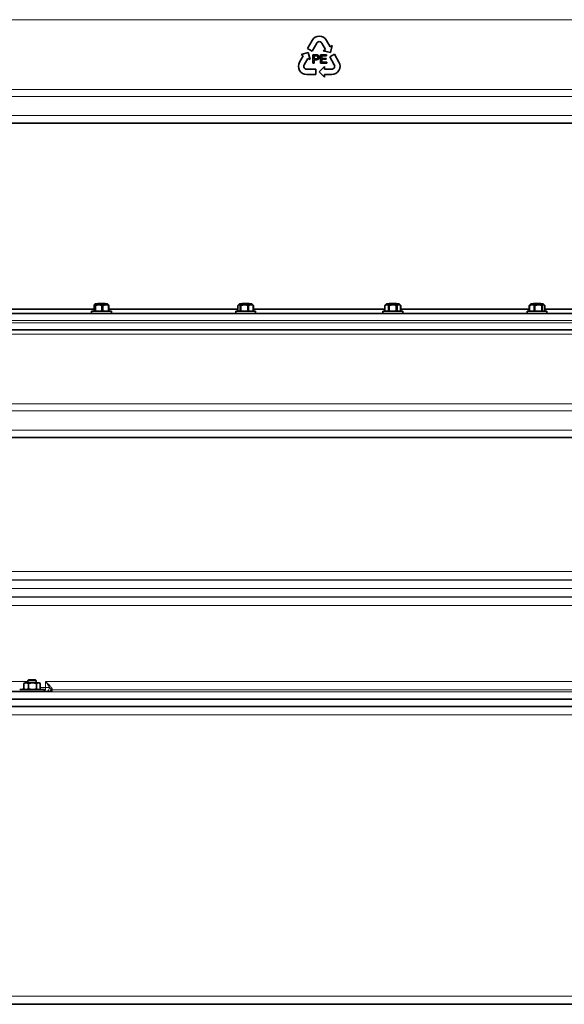
# Model space of a CAD drawing. Units: millimetres. Extents: x 0 to 5760, y 0 to 5402.
# Drawn here: x 1326 to 1985, y 2477 to 3667 of the extents above; entities that cross this region are included whole.
import ezdxf

# ---------------------------------------------------------------- set-up
doc = ezdxf.new("R2010")
doc.units = ezdxf.units.MM

msp = doc.modelspace()

# ---------------------------------------------------------------- linework, layer by layer
at = {"color": 8, "linetype": 'Continuous', "lineweight": 18}
for p, q in [((1688.5, 3667.4), (753.5, 3667.4)), ((2623.5, 3667.4), (1688.5, 3667.4)), ((753.5, 3583.1), (2623.5, 3583.1)), ((1688.5, 3574.5), (758.5, 3574.5)), ((2618.5, 3574.5), (1688.5, 3574.5)), ((798.5, 3551.4), (2578.5, 3551.4)), ((1688.5, 3542.7), (803.5, 3542.7)), ((2573.5, 3542.7), (1688.5, 3542.7)), ((2623.5, 3303.9), (753.5, 3303.9)), ((753.5, 3300.9), (1688.5, 3300.9)), ((1688.5, 3300.9), (2623.5, 3300.9)), ((2623.5, 3287.4), (753.5, 3287.4)), ((753.5, 3203.1), (1688.5, 3203.1)), ((1688.5, 3203.1), (2623.5, 3203.1)), ((2618.5, 3194.5), (758.5, 3194.5)), ((798.5, 3171.4), (1688.5, 3171.4)), ((1688.5, 3171.4), (2578.5, 3171.4)), ((2573.5, 3162.7), (803.5, 3162.7)), ((824, 3000.3), (2553, 3000.3)), ((792.3, 2989.8), (2584.7, 2989.8)), ((2561, 2990.4), (816, 2990.4)), ((2593, 2980), (784, 2980)), ((784, 2979.8), (2593, 2979.8)), ((2584.8, 2969.9), (792.2, 2969.9)), ((795.7, 2969.3), (2581.3, 2969.3)), ((2573, 2959.5), (804, 2959.5)), ((875.9, 2867.6), (1336.2, 2867.6)), ((1328.1, 2857.9), (1329.5, 2858.3)), ((1331.4, 2857.9), (1332.1, 2858.2)), ((1351, 2860.4), (1357.5, 2860.4)), ((1357.5, 2867.6), (2019.5, 2867.6)), ((1357.5, 2860.4), (1357.5, 2867.6)), ((1357.5, 2860.4), (1362.3, 2860.4)), ((1365.5, 2858.3), (1365.7, 2857.6)), ((2011.3, 2857.6), (1365.7, 2857.6)), ((2623.5, 2846.5), (753.5, 2846.5)), ((753.5, 2845.9), (2623.5, 2845.9)), ((761.3, 2855), (2615.7, 2855)), ((2292, 2827.4), (875.9, 2827.4)), ((954.6, 2487.4), (2292, 2487.4))]:
    msp.add_line(p, q, dxfattribs=at)
at = {"color": 7, "linetype": 'Continuous', "lineweight": 35}
for p, q in [((1679.8, 3642.4), (1674.3, 3632.7)), ((1701.6, 3634.6), (1697.2, 3642.4)), ((1674.3, 3632.7), (1679.9, 3629.4)), ((1679.9, 3629.4), (1685.5, 3639.1)), ((1691.5, 3639.1), (1696, 3631.4)), ((1696, 3631.4), (1693.4, 3629.9)), ((1693.4, 3629.9), (1701.9, 3627.6)), ((1704.2, 3636.1), (1701.6, 3634.6)), ((1701.9, 3627.6), (1704.2, 3636.1)), ((1669.1, 3623.8), (1664.7, 3616.1)), ((1675.1, 3627.6), (1666.5, 3625.3)), ((1666.5, 3625.3), (1669.1, 3623.8)), ((1670.3, 3612.8), (1674.8, 3620.6)), ((1674.8, 3620.6), (1677.4, 3619.1)), ((1677.4, 3619.1), (1675.1, 3627.6)), ((1680.9, 3614.9), (1680.9, 3624.9)), ((1680.9, 3624.9), (1684.6, 3624.9)), ((1682.3, 3623.7), (1682.3, 3620.1)), ((1684.7, 3623.7), (1682.3, 3623.7)), ((1682.3, 3620.1), (1684.7, 3620.1)), ((1684.8, 3619), (1682.3, 3619)), ((1682.3, 3619), (1682.3, 3614.9)), ((1690.2, 3624.9), (1697.2, 3624.9)), ((1690.2, 3614.9), (1690.2, 3624.9)), ((1697.2, 3623.7), (1691.6, 3623.7)), ((1691.6, 3623.7), (1691.6, 3620.6)), ((1691.6, 3620.6), (1696.8, 3620.6)), ((1691.6, 3619.5), (1691.6, 3616)), ((1696.8, 3619.5), (1691.6, 3619.5)), ((1696.8, 3620.6), (1696.8, 3619.5)), ((1697.2, 3624.9), (1697.2, 3623.7)), ((1706.8, 3625.8), (1701.1, 3622.5)), ((1701.1, 3622.5), (1706.7, 3612.8)), ((1712.3, 3616.1), (1706.8, 3625.8)), ((1684.5, 3607.6), (1673.3, 3607.6)), ((1682.3, 3614.9), (1680.9, 3614.9)), ((1684.5, 3601.1), (1684.5, 3607.6)), ((1694.8, 3610.6), (1688.5, 3604.3)), ((1697.5, 3614.9), (1690.2, 3614.9)), ((1691.6, 3616), (1697.5, 3616)), ((1694.8, 3607.6), (1694.8, 3610.6)), ((1703.7, 3607.6), (1694.8, 3607.6)), ((1697.5, 3616), (1697.5, 3614.9)), ((1673.3, 3601.1), (1684.5, 3601.1)), ((1688.5, 3604.3), (1694.8, 3598.1)), ((1694.8, 3601.1), (1703.7, 3601.1)), ((1694.8, 3598.1), (1694.8, 3601.1)), ((803.5, 3542.4), (1688.5, 3542.4)), ((1688.5, 3542.4), (2573.5, 3542.4)), ((1416.1, 3321.9), (1416.1, 3314.9)), ((1417.6, 3323.9), (1416.5, 3322.8)), ((1417.9, 3321.9), (1417.2, 3321.9)), ((1417.2, 3314.9), (1417.2, 3321.9)), ((1417.6, 3323.9), (1432.6, 3323.9)), ((1417.9, 3321.9), (1417.9, 3314.9)), ((1420.8, 3324.4), (1420.3, 3323.9)), ((1420.8, 3324.4), (1421.5, 3324.4)), ((1421.5, 3324.4), (1429.3, 3324.4)), ((1426.9, 3321.9), (1425.7, 3321.9)), ((1425.7, 3314.9), (1425.7, 3321.9)), ((1426.9, 3321.9), (1426.9, 3314.9)), ((1429.8, 3323.9), (1429.3, 3324.4)), ((1433.7, 3322.8), (1432.6, 3323.9)), ((1434, 3321.9), (1433.6, 3321.9)), ((1433.6, 3314.9), (1433.6, 3321.9)), ((1434, 3321.9), (1434, 3314.9)), ((1590.1, 3321.9), (1590.1, 3314.9)), ((1592, 3323.9), (1590.6, 3322.4)), ((1592, 3323.9), (1607, 3323.9)), ((1593.7, 3321.9), (1592.9, 3321.9)), ((1592.9, 3314.9), (1592.9, 3321.9)), ((1593.7, 3321.9), (1593.7, 3314.9)), ((1595.3, 3324.4), (1594.8, 3323.9)), ((1595.3, 3324.4), (1596.5, 3324.4)), ((1596.5, 3324.4), (1603.8, 3324.4)), ((1603.1, 3321.9), (1602.1, 3321.9)), ((1602.1, 3314.9), (1602.1, 3321.9)), ((1603.1, 3321.9), (1603.1, 3314.9)), ((1604.3, 3323.9), (1603.8, 3324.4)), ((1608.5, 3322.4), (1607, 3323.9)), ((1609, 3321.9), (1608.5, 3322.4)), ((1609, 3321.9), (1608.7, 3321.9)), ((1608.7, 3314.9), (1608.7, 3321.9)), ((1609, 3321.9), (1609, 3314.9)), ((1770, 3323.9), (1768, 3321.9)), ((1768, 3321.9), (1768, 3314.9)), ((1768, 3321.9), (1768, 3321.9)), ((1768, 3321.9), (1768, 3314.9)), ((1770, 3323.9), (1785, 3323.9)), ((1773.2, 3321.9), (1772.2, 3321.9)), ((1772.2, 3314.9), (1772.2, 3321.9)), ((1773.2, 3324.4), (1772.7, 3323.9)), ((1773.2, 3324.4), (1775, 3324.4)), ((1773.2, 3321.9), (1773.2, 3314.9)), ((1775, 3324.4), (1781.7, 3324.4)), ((1782.2, 3323.9), (1781.7, 3324.4)), ((1782.7, 3321.9), (1781.7, 3321.9)), ((1781.7, 3314.9), (1781.7, 3321.9)), ((1782.7, 3321.9), (1782.7, 3314.9)), ((1787, 3321.9), (1785, 3323.9)), ((1787, 3321.9), (1786.9, 3321.9)), ((1786.9, 3314.9), (1786.9, 3321.9)), ((1787, 3314.9), (1787, 3321.9)), ((1942.7, 3321.9), (1942.5, 3321.9)), ((1942.5, 3314.9), (1942.5, 3321.9)), ((1942.7, 3321.9), (1942.7, 3314.9)), ((1944.4, 3323.9), (1942.9, 3322.4)), ((1944.4, 3323.9), (1959.4, 3323.9)), ((1947.7, 3324.4), (1947.2, 3323.9)), ((1947.7, 3324.4), (1950.2, 3324.4)), ((1949.4, 3321.9), (1948.3, 3321.9)), ((1948.3, 3314.9), (1948.3, 3321.9)), ((1949.4, 3321.9), (1949.4, 3314.9)), ((1950.2, 3324.4), (1956.2, 3324.4)), ((1956.7, 3323.9), (1956.2, 3324.4)), ((1958.6, 3321.9), (1957.8, 3321.9)), ((1957.8, 3314.9), (1957.8, 3321.9)), ((1958.6, 3321.9), (1958.6, 3314.9)), ((1960.9, 3322.4), (1959.4, 3323.9)), ((1961.3, 3314.9), (1961.3, 3321.9)), ((762, 3312.4), (2615, 3312.4)), ((1269.5, 3317.4), (1416.1, 3317.4)), ((1413.1, 3314.9), (1413.1, 3312.4)), ((1413.1, 3314.9), (1417.8, 3314.9)), ((1417.8, 3314.9), (1437.1, 3314.9)), ((1434, 3317.4), (1590.1, 3317.4)), ((1437.1, 3312.4), (1437.1, 3314.9)), ((1587.5, 3314.9), (1587.5, 3312.4)), ((1587.5, 3314.9), (1594.2, 3314.9)), ((1594.2, 3314.9), (1611.5, 3314.9)), ((1609, 3317.4), (1688.5, 3317.4)), ((1611.5, 3312.4), (1611.5, 3314.9)), ((1688.5, 3317.4), (1768, 3317.4)), ((1765.5, 3314.9), (1765.5, 3312.4)), ((1765.5, 3314.9), (1774.3, 3314.9)), ((1774.3, 3314.9), (1789.5, 3314.9)), ((1787, 3317.4), (1942.5, 3317.4)), ((1789.5, 3312.4), (1789.5, 3314.9)), ((1939.9, 3314.9), (1939.9, 3312.4)), ((1939.9, 3314.9), (1951.1, 3314.9)), ((1951.1, 3314.9), (1963.9, 3314.9)), ((1961.3, 3317.4), (2107.3, 3317.4)), ((1963.9, 3312.4), (1963.9, 3314.9)), ((758.5, 3292.4), (2618.5, 3292.4)), ((803.5, 3162.4), (2573.5, 3162.4)), ((1337, 2869.4), (1336.2, 2868.6)), ((1336.2, 2868.6), (1336.2, 2865.9)), ((1344.8, 2868.6), (1336.2, 2868.6)), ((1337, 2869.4), (1344.2, 2869.4)), ((1344.2, 2869.4), (1345.5, 2869.4)), ((1346.2, 2868.6), (1344.8, 2868.6)), ((1346.2, 2868.6), (1345.5, 2869.4)), ((1346.2, 2865.9), (1346.2, 2868.6)), ((1356.2, 2857.9), (1326.2, 2857.9)), ((1331.4, 2865.1), (1331.7, 2865.3)), ((1331.4, 2858.6), (1331.4, 2865.1)), ((1331.7, 2858.5), (1331.4, 2858.6)), ((1332.7, 2865.9), (1331.7, 2865.3)), ((1331.7, 2858.5), (1332.7, 2857.9)), ((1332.7, 2865.9), (1334.1, 2865.9)), ((1334.1, 2865.9), (1341.6, 2865.9)), ((1336.7, 2858.6), (1336.7, 2865.1)), ((1341.6, 2865.9), (1348.8, 2865.9)), ((1346.5, 2858.6), (1346.5, 2865.1)), ((1349.7, 2865.9), (1348.8, 2865.9)), ((1350.8, 2865.3), (1349.7, 2865.9)), ((1349.7, 2857.9), (1350.8, 2858.5)), ((1351, 2858.6), (1351, 2865.1)), ((1356.2, 2855.4), (1356.2, 2857.9)), ((1306.4, 2855.4), (1333.2, 2855.4)), ((1337.9, 2855.4), (1333.2, 2855.4)), ((1337.9, 2855.4), (1365.1, 2855.4)), ((2292.9, 2837.4), (870.6, 2837.4)), ((2285.5, 2477.4), (963.5, 2477.4))]:
    msp.add_line(p, q, dxfattribs=at)
for centre, radius, start, end in [((1688.5, 3637.4), 10, 30, 150), ((1688.5, 3637.4), 3.5, 30, 150), ((1673.3, 3611.1), 10, 150, 270), ((1673.3, 3611.1), 3.5, 150, 270), ((1703.7, 3611.1), 10, 270, 30), ((1703.7, 3611.1), 3.5, 270, 30)]:
    msp.add_arc(centre, radius, start, end, dxfattribs=at)
at = {"color": 8, "linetype": 'Continuous', "lineweight": 18}
for centre, radius, start, end in [((1329.2, 2856.5), 1.74, 49.5309, 78.4502), ((1351, 2859.6), 6.48, 322.9183, 7.2673), ((1357.6, 2860), 4.68, 274.9175, 4.1905), ((1360.1, 2860.2), 4.79, 270.3064, 326.6645), ((1360.6, 2860.4), 4.98, 270.0132, 316.9735), ((1365.7, 2856.2), 2.03, 96.8085, 140.449), ((1365.7, 2855.6), 2, 91.6044, 136.647)]:
    msp.add_arc(centre, radius, start, end, dxfattribs=at)
at = {"color": 7, "linetype": 'Continuous', "lineweight": 35}
for points, knots in [([(1684.6, 3624.9), (1684.9, 3624.9), (1685.4, 3624.9), (1685.9, 3624.8), (1686.1, 3624.8)], [0, 0, 0, 0, 0.560101, 1, 1, 1, 1]), ([(1685.9, 3623.6), (1685.7, 3623.7), (1685.3, 3623.7), (1684.9, 3623.7), (1684.7, 3623.7)], [0, 0, 0, 0, 0.559585, 1, 1, 1, 1]), ([(1684.7, 3620.1), (1685.1, 3620.1), (1685.7, 3620.2), (1686.5, 3620.5), (1686.9, 3621.2), (1686.9, 3621.7), (1686.9, 3622)], [0, 0, 0, 0, 0.2813702, 0.5597857, 0.7793832, 1, 1, 1, 1]), ([(1688.4, 3622), (1688.3, 3621.5), (1688.2, 3620.5), (1687.2, 3619.4), (1686, 3619), (1685.2, 3619), (1684.8, 3619)], [0, 0, 0, 0, 0.279837, 0.55788, 0.778556, 1, 1, 1, 1]), ([(1686.9, 3622), (1686.9, 3622.2), (1686.9, 3622.6), (1686.7, 3623.1), (1686.3, 3623.5), (1686, 3623.6), (1685.9, 3623.6)], [0, 0, 0, 0, 0.2802067, 0.5599216, 0.7800333, 1, 1, 1, 1]), ([(1686.1, 3624.8), (1686.4, 3624.7), (1687.2, 3624.5), (1687.9, 3623.7), (1688.3, 3622.9), (1688.3, 3622.3), (1688.4, 3622)], [0, 0, 0, 0, 0.280091, 0.558988, 0.779416, 1, 1, 1, 1]), ([(1416.1, 3321.9), (1416.2, 3322.1), (1416.3, 3322.6), (1416.6, 3322.9), (1416.8, 3322.8), (1417, 3322.4), (1417.1, 3322), (1417.2, 3321.9)], [0, 0, 0, 0, 0.221802, 0.450564, 0.654654, 0.867179, 1, 1, 1, 1]), ([(1417.9, 3321.9), (1418.2, 3322), (1419, 3322.4), (1420.4, 3322.8), (1422.1, 3322.9), (1423.7, 3322.7), (1424.9, 3322.2), (1425.6, 3321.9), (1425.7, 3321.9)], [0, 0, 0, 0, 0.119004, 0.321966, 0.531943, 0.735308, 0.945863, 1, 1, 1, 1]), ([(1426.9, 3321.9), (1427.4, 3322.1), (1428.3, 3322.6), (1429.8, 3322.9), (1431.3, 3322.8), (1432.6, 3322.4), (1433.3, 3322), (1433.6, 3321.9)], [0, 0, 0, 0, 0.221802, 0.450564, 0.654654, 0.867179, 1, 1, 1, 1]), ([(1434, 3321.9), (1434, 3322.1), (1433.8, 3322.6), (1433.7, 3322.7), (1433.6, 3322.7)], [0, 0, 0, 0, 0.597083, 1, 1, 1, 1]), ([(1590.1, 3321.9), (1590.3, 3322.1), (1590.7, 3322.6), (1591.3, 3322.9), (1591.9, 3322.8), (1592.4, 3322.4), (1592.7, 3322), (1592.9, 3321.9)], [0, 0, 0, 0, 0.221802, 0.450564, 0.654654, 0.867179, 1, 1, 1, 1]), ([(1593.7, 3321.9), (1594, 3322), (1594.9, 3322.4), (1596.4, 3322.8), (1598.1, 3322.9), (1599.9, 3322.7), (1601.2, 3322.2), (1601.9, 3321.9), (1602.1, 3321.9)], [0, 0, 0, 0, 0.119004, 0.321966, 0.531943, 0.735308, 0.945863, 1, 1, 1, 1]), ([(1603.1, 3321.9), (1603.5, 3322.1), (1604.3, 3322.6), (1605.6, 3322.9), (1606.9, 3322.8), (1607.9, 3322.4), (1608.5, 3322), (1608.7, 3321.9)], [0, 0, 0, 0, 0.221802, 0.450564, 0.654654, 0.867179, 1, 1, 1, 1]), ([(1768, 3321.9), (1768.3, 3322.1), (1768.9, 3322.6), (1769.8, 3322.9), (1770.8, 3322.8), (1771.6, 3322.4), (1772, 3322), (1772.2, 3321.9)], [0, 0, 0, 0, 0.221802, 0.450564, 0.654654, 0.867179, 1, 1, 1, 1]), ([(1773.2, 3321.9), (1773.5, 3322), (1774.4, 3322.4), (1775.9, 3322.8), (1777.7, 3322.9), (1779.5, 3322.7), (1780.8, 3322.2), (1781.5, 3321.9), (1781.7, 3321.9)], [0, 0, 0, 0, 0.119004, 0.321966, 0.531943, 0.735308, 0.945863, 1, 1, 1, 1]), ([(1782.7, 3321.9), (1783, 3322.1), (1783.6, 3322.6), (1784.6, 3322.9), (1785.5, 3322.8), (1786.3, 3322.4), (1786.8, 3322), (1786.9, 3321.9)], [0, 0, 0, 0, 0.221802, 0.450564, 0.654654, 0.867179, 1, 1, 1, 1]), ([(1943, 3322.4), (1942.9, 3322.4), (1942.8, 3322.2), (1942.6, 3322), (1942.5, 3321.9)], [0, 0, 0, 0, 0.1954413, 1, 1, 1, 1]), ([(1942.7, 3321.9), (1943.1, 3322.1), (1943.9, 3322.6), (1945.2, 3322.9), (1946.5, 3322.8), (1947.5, 3322.4), (1948.1, 3322), (1948.3, 3321.9)], [0, 0, 0, 0, 0.221802, 0.450564, 0.654654, 0.867179, 1, 1, 1, 1]), ([(1949.4, 3321.9), (1949.7, 3322), (1950.6, 3322.4), (1952.1, 3322.8), (1953.9, 3322.9), (1955.6, 3322.7), (1956.9, 3322.2), (1957.6, 3321.9), (1957.8, 3321.9)], [0, 0, 0, 0, 0.119004, 0.321966, 0.531943, 0.735308, 0.945863, 1, 1, 1, 1]), ([(1958.6, 3321.9), (1958.8, 3322.1), (1959.2, 3322.6), (1959.8, 3322.9), (1960.4, 3322.8), (1960.9, 3322.4), (1961.2, 3322), (1961.3, 3321.9)], [0, 0, 0, 0, 0.221802, 0.450564, 0.654654, 0.867179, 1, 1, 1, 1]), ([(1334.1, 2865.9), (1333.9, 2865.9), (1333.5, 2865.9), (1333, 2865.8), (1332.5, 2865.6), (1331.9, 2865.4), (1331.6, 2865.2), (1331.4, 2865.1)], [0, 0, 0, 0, 0.19576, 0.392345, 0.591153, 0.790567, 1, 1, 1, 1]), ([(1331.4, 2858.6), (1331.6, 2858.5), (1332.1, 2858.3), (1332.8, 2858), (1333.5, 2857.9), (1333.9, 2857.9), (1334.1, 2857.9)], [0, 0, 0, 0, 0.209462, 0.602008, 0.800589, 1, 1, 1, 1]), ([(1336.7, 2865.1), (1336.4, 2865.3), (1335.9, 2865.5), (1335.2, 2865.7), (1334.7, 2865.8), (1334.3, 2865.9), (1334.1, 2865.9)], [0, 0, 0, 0, 0.382765, 0.57575, 0.769363, 1, 1, 1, 1]), ([(1334.1, 2857.9), (1334.2, 2857.9), (1334.4, 2857.9), (1334.8, 2857.9), (1335.2, 2858), (1335.7, 2858.2), (1336.2, 2858.4), (1336.6, 2858.5), (1336.7, 2858.6)], [0, 0, 0, 0, 0.115238, 0.230649, 0.421584, 0.61317, 0.806382, 1, 1, 1, 1]), ([(1341.6, 2865.9), (1341.5, 2865.9), (1341.2, 2865.9), (1340.5, 2865.8), (1339.4, 2865.7), (1338.1, 2865.5), (1337.2, 2865.2), (1336.7, 2865.1)], [0, 0, 0, 0, 0.070055, 0.186979, 0.433103, 0.705994, 1, 1, 1, 1]), ([(1336.7, 2858.6), (1337.1, 2858.5), (1337.8, 2858.3), (1339, 2858.1), (1340.1, 2857.9), (1340.9, 2857.9), (1341.5, 2857.9), (1341.6, 2857.9)], [0, 0, 0, 0, 0.23299, 0.465109, 0.6894, 0.899101, 1, 1, 1, 1]), ([(1346.5, 2865.1), (1346.1, 2865.2), (1345.4, 2865.4), (1344.2, 2865.7), (1343, 2865.8), (1342.1, 2865.9), (1341.6, 2865.9)], [0, 0, 0, 0, 0.245118, 0.487362, 0.712534, 1, 1, 1, 1]), ([(1341.6, 2857.9), (1341.7, 2857.9), (1342.3, 2857.9), (1343.3, 2857.9), (1344.8, 2858.2), (1345.9, 2858.5), (1346.5, 2858.6)], [0, 0, 0, 0, 0.070063, 0.337002, 0.603196, 1, 1, 1, 1]), ([(1348.8, 2865.9), (1348.7, 2865.9), (1348.5, 2865.9), (1348.1, 2865.8), (1347.6, 2865.7), (1347, 2865.4), (1346.7, 2865.2), (1346.5, 2865.1)], [0, 0, 0, 0, 0.070054, 0.299811, 0.53083, 0.765025, 1, 1, 1, 1]), ([(1346.5, 2858.6), (1346.7, 2858.5), (1347.1, 2858.3), (1347.6, 2858.1), (1348.2, 2857.9), (1348.6, 2857.9), (1348.8, 2857.9)], [0, 0, 0, 0, 0.247269, 0.495363, 0.746874, 1, 1, 1, 1]), ([(1351, 2865.1), (1350.8, 2865.2), (1350.5, 2865.4), (1349.9, 2865.7), (1349.3, 2865.8), (1349, 2865.9), (1348.8, 2865.9)], [0, 0, 0, 0, 0.247269, 0.495363, 0.746874, 1, 1, 1, 1]), ([(1348.8, 2857.9), (1348.8, 2857.9), (1349.1, 2857.9), (1349.5, 2857.9), (1350, 2858.1), (1350.5, 2858.3), (1350.8, 2858.5), (1351, 2858.6)], [0, 0, 0, 0, 0.070054, 0.299811, 0.53083, 0.765025, 1, 1, 1, 1]), ([(1365.7, 2855.4), (1365.7, 2855.4), (1365.6, 2855.4), (1365.5, 2855.4), (1365.3, 2855.4), (1365.2, 2855.4), (1365.1, 2855.4)], [0, 0, 0, 0, 0.022884, 0.203951, 0.603583, 1, 1, 1, 1])]:
    msp.add_open_spline(points, degree=3, knots=knots, dxfattribs=at)
at = {"color": 8, "linetype": 'Continuous', "lineweight": 18}
for points, knots in [([(1329.5, 2858.3), (1330, 2858.5), (1330.6, 2858.8), (1331.2, 2859.2), (1331.4, 2859.3)], [0, 0, 0, 0, 0.737374, 1, 1, 1, 1]), ([(1357.5, 2867.6), (1357.5, 2867.5), (1357.7, 2867.4), (1358.7, 2866.5), (1360.4, 2864.8), (1362.2, 2862.9), (1363.7, 2861.2), (1364.6, 2860), (1365.2, 2859), (1365.4, 2858.5), (1365.5, 2858.3)], [0, 0, 0, 0, 0.001331, 0.051044, 0.256625, 0.466727, 0.616763, 0.770155, 0.883292, 1, 1, 1, 1]), ([(1362.3, 2860.4), (1362, 2860.8), (1361.3, 2862.1), (1359.9, 2864.3), (1358.5, 2866.2), (1357.6, 2867.3), (1357.5, 2867.5), (1357.5, 2867.6)], [0, 0, 0, 0, 0.202155, 0.557303, 0.912754, 0.997715, 1, 1, 1, 1]), ([(1362.3, 2860.4), (1362.8, 2859.8), (1363.7, 2858.7), (1364, 2857.9), (1364.1, 2857.5)], [0, 0, 0, 0, 0.512347, 1, 1, 1, 1]), ([(1364.1, 2857.5), (1364.2, 2857.3), (1364.3, 2857), (1364.3, 2857), (1364.3, 2857)], [0, 0, 0, 0, 0.848305, 1, 1, 1, 1]), ([(1364.3, 2857), (1364.4, 2856.6), (1364.6, 2856.2), (1365, 2855.7), (1365.3, 2855.5), (1365.4, 2855.4), (1365.6, 2855.4), (1365.6, 2855.4), (1365.7, 2855.4), (1365.7, 2855.4)], [0, 0, 0, 0, 0.586231, 0.816519, 0.929684, 0.983258, 0.991872, 0.998914, 1, 1, 1, 1]), ([(1365.7, 2857.6), (1365.7, 2857.5), (1365.7, 2857), (1365.7, 2856.3), (1365.7, 2855.6), (1365.7, 2855.4)], [0, 0, 0, 0, 0.1337224, 0.668612, 1, 1, 1, 1])]:
    msp.add_open_spline(points, degree=3, knots=knots, dxfattribs=at)

doc.saveas('drawing.dxf')
